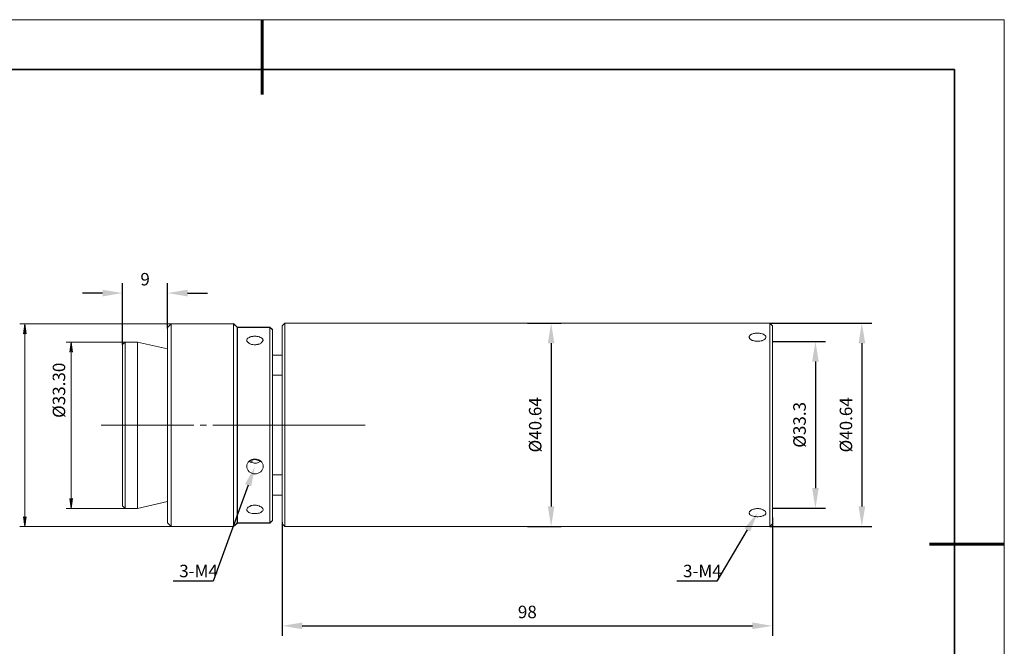
# Model space of a CAD drawing. Units: millimetres. Extents: x 12016 to 12313, y -7569 to -7359.
# Drawn here: x 12115 to 12313, y -7485 to -7359 of the extents above; entities that cross this region are included whole.
import ezdxf
from ezdxf import colors
from ezdxf.entities.mleader import LeaderData, LeaderLine
from ezdxf.math import Vec2, Vec3

# ---------------------------------------------------------------- set-up
doc = ezdxf.new("R2010")
doc.units = ezdxf.units.MM
doc.header["$LTSCALE"] = 10
doc.header["$PDMODE"] = 34
doc.layers.add('6文字层', color=3, linetype='Continuous')
doc.layers.add('粗实线层', color=7, linetype='Continuous', lineweight=35)
doc.layers.add('细实线层', color=7, linetype='Continuous', lineweight=18)
doc.styles.get("Standard").update_dxf_attribs({"font": 'simhei.ttf'})
doc.styles.add('TH-GBD2M', font='calibri.ttf', dxfattribs={"width": 0.8, "height": 2.5})
doc.dimstyles.new('TH-GBD2M', dxfattribs={"dimtxt": 2.5, "dimasz": 4, "dimexe": 2, "dimexo": 0, "dimgap": 1.5, "dimtad": 1, "dimdec": 4, "dimlfac": 0.1, "dimzin": 9, "dimdsep": 46, "dimtxsty": 'TH-GBD2M', "dimcen": 0, "dimclrt": 3, "dimadec": 0, "dimazin": 3, "dimtfac": 1, "dimtdec": 4, "dimtofl": 0, "dimtmove": 0, "dimatfit": 3, "dimfxl": 1, "dimtolj": 1, "dimtzin": 0, "dimarcsym": 0})

# ---------------------------------------------------------------- blocks, each defined once
blk = doc.blocks.new('*X117')
at = {"layer": '粗实线层', "lineweight": 60}
for p, q in [((0, 105), (0, 90)), ((148.5, 0), (133.5, 0))]:
    blk.add_line(p, q, dxfattribs=at)
at = {"layer": '粗实线层'}
for p, q in [((138.5, 95), (-138.5, 95)), ((138.5, -95), (138.5, 95))]:
    blk.add_line(p, q, dxfattribs=at)
at = {"layer": '细实线层'}
for p, q in [((148.5, 105), (-148.5, 105)), ((148.5, -105), (148.5, 105))]:
    blk.add_line(p, q, dxfattribs=at)
blk = doc.blocks.new('*D138')
at = {"layer": '6文字层', "color": 0, "lineweight": -2, "transparency": 16777216}
for p, q in [((12168.03, -7459.93), (12168.03, -7482.67)), ((12266.12, -7459.01), (12266.12, -7482.67)), ((12172.03, -7480.67), (12262.12, -7480.67))]:
    blk.add_line(p, q, dxfattribs=at)
at = {"layer": '6文字层', "color": 0, "transparency": 16777216}
for points in [[(12172.03, -7480), (12172.03, -7481.33), (12168.03, -7480.67)], [(12262.12, -7480), (12262.12, -7481.33), (12266.12, -7480.67)]]:
    blk.add_solid(points, dxfattribs=at)
at = {"layer": 'Defpoints', "color": 0, "transparency": 16777216}
for p in [(12168.03, -7459.93), (12266.12, -7459.01), (12266.12, -7480.67)]:
    blk.add_point(p, dxfattribs=at)
at = {"layer": '6文字层', "color": 3, "transparency": 16777216, "insert": (12217.07, -7477.89), "char_height": 2.5, "attachment_point": 5, "style": 'TH-GBD2M'}
blk.add_mtext('\\A1;98', dxfattribs=at)
blk = doc.blocks.new('*D139')
at = {"layer": '6文字层', "color": 0, "lineweight": -2, "transparency": 16777216}
for p, q in [((12217.07, -7420.1), (12223.83, -7420.1)), ((12221.83, -7424.1), (12221.83, -7456.78)), ((12217.07, -7460.78), (12223.83, -7460.78))]:
    blk.add_line(p, q, dxfattribs=at)
at = {"layer": '6文字层', "color": 0, "transparency": 16777216}
for points in [[(12221.16, -7424.1), (12222.49, -7424.1), (12221.83, -7420.1)], [(12221.16, -7456.78), (12222.49, -7456.78), (12221.83, -7460.78)]]:
    blk.add_solid(points, dxfattribs=at)
at = {"layer": 'Defpoints', "color": 0, "transparency": 16777216}
for p in [(12217.07, -7420.1), (12217.07, -7460.78), (12221.83, -7460.78)]:
    blk.add_point(p, dxfattribs=at)
at = {"layer": '6文字层', "color": 3, "transparency": 16777216, "insert": (12218.64, -7440.44), "char_height": 2.5, "attachment_point": 5, "rotation": 90, "style": 'TH-GBD2M'}
blk.add_mtext('\\A1;%%C40.64  ', dxfattribs=at)
blk = doc.blocks.new('*D140')
at = {"layer": '6文字层', "color": 0, "lineweight": -2, "transparency": 16777216}
for p, q in [((12266.12, -7423.77), (12276.72, -7423.77)), ((12274.72, -7427.77), (12274.72, -7453.11)), ((12266.12, -7457.11), (12276.72, -7457.11))]:
    blk.add_line(p, q, dxfattribs=at)
at = {"layer": '6文字层', "color": 0, "transparency": 16777216}
for points in [[(12274.06, -7427.77), (12275.39, -7427.77), (12274.72, -7423.77)], [(12274.06, -7453.11), (12275.39, -7453.11), (12274.72, -7457.11)]]:
    blk.add_solid(points, dxfattribs=at)
at = {"layer": 'Defpoints', "color": 0, "transparency": 16777216}
for p in [(12266.12, -7423.77), (12266.12, -7457.11), (12274.72, -7457.11)]:
    blk.add_point(p, dxfattribs=at)
at = {"layer": '6文字层', "color": 3, "transparency": 16777216, "insert": (12271.54, -7440.44), "char_height": 2.5, "attachment_point": 5, "rotation": 90, "style": 'TH-GBD2M'}
blk.add_mtext('\\A1;%%C33.3', dxfattribs=at)
blk = doc.blocks.new('*D141')
at = {"layer": '6文字层', "color": 0, "lineweight": -2, "transparency": 16777216}
for p, q in [((12265.62, -7420.1), (12286.01, -7420.1)), ((12284.01, -7424.1), (12284.01, -7456.78)), ((12265.62, -7460.78), (12286.01, -7460.78))]:
    blk.add_line(p, q, dxfattribs=at)
at = {"layer": '6文字层', "color": 0, "transparency": 16777216}
for points in [[(12283.35, -7424.1), (12284.68, -7424.1), (12284.01, -7420.1)], [(12283.35, -7456.78), (12284.68, -7456.78), (12284.01, -7460.78)]]:
    blk.add_solid(points, dxfattribs=at)
at = {"layer": 'Defpoints', "color": 0, "transparency": 16777216}
for p in [(12265.62, -7420.1), (12265.62, -7460.78), (12284.01, -7460.78)]:
    blk.add_point(p, dxfattribs=at)
at = {"layer": '6文字层', "color": 3, "transparency": 16777216, "insert": (12280.83, -7440.44), "char_height": 2.5, "attachment_point": 5, "rotation": 90, "style": 'TH-GBD2M'}
blk.add_mtext('\\A1;%%C40.64', dxfattribs=at)
blk = doc.blocks.new('*D142')
at = {"layer": '6文字层', "color": 0, "lineweight": -2, "transparency": 16777216}
for p, q in [((12136.07, -7424.39), (12136.07, -7412.07)), ((12145.06, -7421.16), (12145.06, -7412.07)), ((12132.07, -7414.07), (12128.07, -7414.07)), ((12149.06, -7414.07), (12153.06, -7414.07))]:
    blk.add_line(p, q, dxfattribs=at)
at = {"layer": '6文字层', "color": 0, "transparency": 16777216}
for points in [[(12132.07, -7413.4), (12132.07, -7414.73), (12136.07, -7414.07)], [(12149.06, -7413.4), (12149.06, -7414.73), (12145.06, -7414.07)]]:
    blk.add_solid(points, dxfattribs=at)
at = {"layer": 'Defpoints', "color": 0, "transparency": 16777216}
for p in [(12145.06, -7414.07), (12145.06, -7421.16), (12136.07, -7424.39)]:
    blk.add_point(p, dxfattribs=at)
at = {"layer": '6文字层', "color": 3, "transparency": 16777216, "insert": (12140.57, -7411.29), "char_height": 2.5, "attachment_point": 5, "style": 'TH-GBD2M'}
blk.add_mtext('\\A1;9', dxfattribs=at)

msp = doc.modelspace()

# ---------------------------------------------------------------- linework, layer by layer
at = {"color": 3, "lineweight": 0}
for points in [[(12145.8041, -7420.19099), (12115.50049, -7420.19099)], [(12116.48827, -7420.19099), (12116.48827, -7460.79571)], [(12136.56133, -7423.85988), (12124.74327, -7423.85988)], [(12125.76633, -7423.85988), (12125.76633, -7457.1621)], [(12150.31243, -7440.48848), (12131.76267, -7440.48848)], [(12136.56133, -7457.1621), (12124.74327, -7457.1621)], [(12145.8041, -7460.79571), (12115.50049, -7460.79571)]]:
    msp.add_lwpolyline(points, dxfattribs=at)
for points in [[(12116.77049, -7422.20182), (12116.73522, -7422.13127), (12116.69994, -7422.06071), (12116.62938, -7421.99016), (12116.55883, -7421.95488), (12116.45299, -7421.95488), (12116.38244, -7421.99016), (12116.31188, -7422.06071), (12116.2766, -7422.13127), (12116.24133, -7422.20182), (12116.48827, -7420.19099)], [(12126.01327, -7425.87071), (12125.97799, -7425.76488), (12125.94272, -7425.69432), (12125.87216, -7425.65905), (12125.8016, -7425.62377), (12125.73105, -7425.62377), (12125.62522, -7425.65905), (12125.58994, -7425.69432), (12125.51938, -7425.76488), (12125.51938, -7425.87071), (12125.76633, -7423.85988)], [(12125.51938, -7455.15127), (12125.51938, -7455.22182), (12125.58994, -7455.29238), (12125.62522, -7455.36293), (12125.73105, -7455.39821), (12125.8016, -7455.39821), (12125.87216, -7455.36293), (12125.94272, -7455.29238), (12125.97799, -7455.22182), (12126.01327, -7455.15127), (12125.76633, -7457.1621)], [(12116.24133, -7458.82016), (12116.2766, -7458.89071), (12116.31188, -7458.96127), (12116.38244, -7458.99655), (12116.45299, -7459.03182), (12116.55883, -7459.03182), (12116.62938, -7458.99655), (12116.69994, -7458.96127), (12116.73522, -7458.89071), (12116.77049, -7458.82016), (12116.48827, -7460.79571)]]:
    msp.add_lwpolyline(points, close=True, dxfattribs=at)
at = {"color": 7, "lineweight": 0}
for points in [[(12145.8041, -7420.19099), (12145.06327, -7420.9671)], [(12158.29244, -7420.19099), (12145.8041, -7420.19099)], [(12145.8041, -7420.19099), (12145.8041, -7420.22627), (12145.8041, -7420.29682), (12145.8041, -7420.47321), (12145.8041, -7420.72016), (12145.8041, -7421.07293), (12145.8041, -7421.46099), (12145.8041, -7421.95488), (12145.8041, -7422.48405), (12145.8041, -7423.11905), (12145.8041, -7423.78932), (12145.8041, -7424.56543), (12145.8041, -7425.37682), (12145.8041, -7426.25877), (12145.8041, -7427.21127), (12145.8041, -7428.19905), (12145.8041, -7429.2221), (12145.8041, -7430.31571), (12145.8041, -7431.4446), (12145.8041, -7432.57349), (12145.8041, -7433.77293), (12145.8041, -7435.00766), (12145.8041, -7436.24238), (12145.8041, -7437.4771), (12145.8041, -7438.7471), (12145.8041, -7440.0171), (12145.8041, -7441.2871), (12145.8041, -7442.5571), (12145.8041, -7443.8271), (12145.8041, -7445.0971), (12145.8041, -7446.33182), (12145.8041, -7447.53127), (12145.8041, -7448.69543), (12145.8041, -7449.8596), (12145.8041, -7450.98849), (12145.8041, -7452.04682), (12145.8041, -7453.06988), (12145.8041, -7454.05766), (12145.8041, -7454.97488), (12145.8041, -7455.82155), (12145.8041, -7456.63293), (12145.8041, -7457.37377), (12145.8041, -7458.04405), (12145.8041, -7458.67905), (12145.8041, -7459.20821), (12145.8041, -7459.66682), (12145.8041, -7460.05488), (12145.8041, -7460.3371), (12145.8041, -7460.58405), (12145.8041, -7460.72516), (12145.8041, -7460.79571)], [(12158.99229, -7420.87884), (12158.28612, -7420.17267)], [(12158.28612, -7440.43973), (12158.28612, -7439.02739), (12158.28612, -7437.54444), (12158.28612, -7436.1321), (12158.28612, -7434.71976), (12158.28612, -7433.37804), (12158.28612, -7432.03632), (12158.28612, -7430.69459), (12158.28612, -7429.49411), (12158.28612, -7428.29362), (12158.28612, -7427.16375), (12158.28612, -7426.1045), (12158.28612, -7425.11586), (12158.28612, -7424.19784), (12158.28612, -7423.35044), (12158.28612, -7422.64427), (12158.28612, -7422.00871), (12158.28612, -7421.44378), (12158.28612, -7420.94946), (12158.28612, -7420.59638), (12158.28612, -7420.38453), (12158.28612, -7420.17267)], [(12159.03327, -7420.93182), (12158.29244, -7420.19099)], [(12158.29244, -7460.72516), (12158.29244, -7460.58405), (12158.29244, -7460.3371), (12158.29244, -7460.05488), (12158.29244, -7459.66682), (12158.29244, -7459.20821), (12158.29244, -7458.67905), (12158.29244, -7458.04405), (12158.29244, -7457.37377), (12158.29244, -7456.63293), (12158.29244, -7455.82155), (12158.29244, -7454.97488), (12158.29244, -7454.05766), (12158.29244, -7453.06988), (12158.29244, -7452.04682), (12158.29244, -7450.98849), (12158.29244, -7449.8596), (12158.29244, -7448.69543), (12158.29244, -7447.53127), (12158.29244, -7446.33182), (12158.29244, -7445.0971), (12158.29244, -7443.8271), (12158.29244, -7442.5571), (12158.29244, -7441.2871), (12158.29244, -7440.0171), (12158.29244, -7438.7471), (12158.29244, -7437.4771), (12158.29244, -7436.24238), (12158.29244, -7435.00766), (12158.29244, -7433.77293), (12158.29244, -7432.57349), (12158.29244, -7431.4446), (12158.29244, -7430.31571), (12158.29244, -7429.2221), (12158.29244, -7428.19905), (12158.29244, -7427.21127), (12158.29244, -7426.25877), (12158.29244, -7425.37682), (12158.29244, -7424.56543), (12158.29244, -7423.78932), (12158.29244, -7423.11905), (12158.29244, -7422.48405), (12158.29244, -7421.95488), (12158.29244, -7421.46099), (12158.29244, -7421.07293), (12158.29244, -7420.72016), (12158.29244, -7420.47321), (12158.29244, -7420.29682), (12158.29244, -7420.22627), (12158.29244, -7420.19099)], [(12168.52557, -7420.10206), (12168.03125, -7420.59638)], [(12168.03125, -7420.59638), (12168.03125, -7420.73761), (12168.03125, -7420.87884), (12168.03125, -7421.16131), (12168.03125, -7421.58501), (12168.03125, -7422.00871), (12168.03125, -7422.64427), (12168.03125, -7423.27982), (12168.03125, -7424.0566), (12168.03125, -7424.90401), (12168.03125, -7425.82203), (12168.03125, -7426.81066), (12168.03125, -7427.86992), (12168.03125, -7429.0704), (12168.03125, -7430.27089), (12168.03125, -7431.47138), (12168.03125, -7432.8131), (12168.03125, -7434.15482), (12168.03125, -7435.49654), (12168.03125, -7436.90888), (12168.03125, -7438.32122), (12168.03125, -7439.73356), (12168.03125, -7441.1459), (12168.03125, -7442.62885), (12168.03125, -7444.04119), (12168.03125, -7445.45353), (12168.03125, -7446.79525), (12168.03125, -7448.13697), (12168.03125, -7449.40807), (12168.03125, -7450.67918), (12168.03125, -7451.87967), (12168.03125, -7453.00954), (12168.03125, -7454.13941), (12168.03125, -7455.12804), (12168.03125, -7456.04606), (12168.03125, -7456.89347), (12168.03125, -7457.67025), (12168.03125, -7458.30581), (12168.03125, -7458.87074), (12168.03125, -7459.36506), (12168.03125, -7459.78876), (12168.03125, -7460.07123), (12168.03125, -7460.21246), (12168.03125, -7460.28308)], [(12265.62382, -7420.10206), (12168.52557, -7420.10206)], [(12168.52557, -7420.10206), (12168.52557, -7420.17267), (12168.52557, -7420.31391), (12168.52557, -7420.59638), (12168.52557, -7420.94946), (12168.52557, -7421.37316), (12168.52557, -7421.9381), (12168.52557, -7422.64427), (12168.52557, -7423.35044), (12168.52557, -7424.19784), (12168.52557, -7425.11586), (12168.52557, -7426.1045), (12168.52557, -7427.16375), (12168.52557, -7428.29362), (12168.52557, -7429.49411), (12168.52557, -7430.69459), (12168.52557, -7432.03632), (12168.52557, -7433.37804), (12168.52557, -7434.71976), (12168.52557, -7436.1321), (12168.52557, -7437.54444), (12168.52557, -7439.02739), (12168.52557, -7440.43973)], [(12266.11814, -7420.59638), (12265.62382, -7420.10206)], [(12265.62382, -7440.43973), (12265.62382, -7439.02739), (12265.62382, -7437.54444), (12265.62382, -7436.1321), (12265.62382, -7434.71976), (12265.62382, -7433.37804), (12265.62382, -7432.03632), (12265.62382, -7430.69459), (12265.62382, -7429.49411), (12265.62382, -7428.29362), (12265.62382, -7427.16375), (12265.62382, -7426.1045), (12265.62382, -7425.11586), (12265.62382, -7424.19784), (12265.62382, -7423.35044), (12265.62382, -7422.64427), (12265.62382, -7421.9381), (12265.62382, -7421.37316), (12265.62382, -7420.94946), (12265.62382, -7420.59638), (12265.62382, -7420.31391), (12265.62382, -7420.17267), (12265.62382, -7420.10206)], [(12266.11814, -7460.28308), (12266.11814, -7460.07123), (12266.11814, -7459.85938), (12266.11814, -7459.50629), (12266.11814, -7459.01197), (12266.11814, -7458.44704), (12266.11814, -7457.81149), (12266.11814, -7457.10532), (12266.11814, -7456.25792), (12266.11814, -7455.3399), (12266.11814, -7454.35126), (12266.11814, -7453.29201), (12266.11814, -7452.16214), (12266.11814, -7450.96165), (12266.11814, -7449.76116), (12266.11814, -7448.49006), (12266.11814, -7447.14833), (12266.11814, -7445.736), (12266.11814, -7444.39427), (12266.11814, -7442.98194), (12266.11814, -7441.5696), (12266.11814, -7440.08664), (12266.11814, -7438.6743), (12266.11814, -7437.26197), (12266.11814, -7435.84963), (12266.11814, -7434.43729), (12266.11814, -7433.09557), (12266.11814, -7431.82447), (12266.11814, -7430.55336), (12266.11814, -7429.35287), (12266.11814, -7428.15239), (12266.11814, -7427.09313), (12266.11814, -7426.03388), (12266.11814, -7425.11586), (12266.11814, -7424.26845), (12266.11814, -7423.49167), (12266.11814, -7422.7855), (12266.11814, -7422.14995), (12266.11814, -7421.65563), (12266.11814, -7421.23193), (12266.11814, -7420.94946), (12266.11814, -7420.73761), (12266.11814, -7420.66699), (12266.11814, -7420.59638)], [(12145.06327, -7460.05488), (12145.06327, -7459.98432), (12145.06327, -7459.84321), (12145.06327, -7459.59627), (12145.06327, -7459.31405), (12145.06327, -7458.92599), (12145.06327, -7458.46738), (12145.06327, -7457.93821), (12145.06327, -7457.33849), (12145.06327, -7456.63293), (12145.06327, -7455.8921), (12145.06327, -7455.11599), (12145.06327, -7454.23405), (12145.06327, -7453.31682), (12145.06327, -7452.36432), (12145.06327, -7451.34127), (12145.06327, -7450.24766), (12145.06327, -7449.15405), (12145.06327, -7448.02516), (12145.06327, -7446.86099), (12145.06327, -7445.66155), (12145.06327, -7444.42682), (12145.06327, -7443.1921), (12145.06327, -7441.95738), (12145.06327, -7440.68738), (12145.06327, -7439.45266), (12145.06327, -7438.18266), (12145.06327, -7436.94793), (12145.06327, -7435.71321), (12145.06327, -7434.51377), (12145.06327, -7433.3496), (12145.06327, -7432.18543), (12145.06327, -7431.09182), (12145.06327, -7429.99821), (12145.06327, -7428.97516), (12145.06327, -7427.98738), (12145.06327, -7427.03488), (12145.06327, -7426.15293), (12145.06327, -7425.34155), (12145.06327, -7424.56543), (12145.06327, -7423.89516), (12145.06327, -7423.26016), (12145.06327, -7422.69571), (12145.06327, -7422.2371), (12145.06327, -7421.81377), (12145.06327, -7421.49627), (12145.06327, -7421.24932), (12145.06327, -7421.07293), (12145.06327, -7420.9671)], [(12165.55966, -7420.87884), (12158.99229, -7420.87884)], [(12158.99229, -7440.43973), (12158.99229, -7439.02739), (12158.99229, -7437.61505), (12158.99229, -7436.20271), (12158.99229, -7434.79037), (12158.99229, -7433.44865), (12158.99229, -7432.17755), (12158.99229, -7430.90644), (12158.99229, -7429.63534), (12158.99229, -7428.50547), (12158.99229, -7427.3756), (12158.99229, -7426.38696), (12158.99229, -7425.39833), (12158.99229, -7424.55092), (12158.99229, -7423.77414), (12158.99229, -7423.06797), (12158.99229, -7422.43242), (12158.99229, -7421.9381), (12158.99229, -7421.5144), (12158.99229, -7421.23193), (12158.99229, -7421.02008), (12158.99229, -7420.87884)], [(12162.52577, -7420.93182), (12159.03327, -7420.93182)], [(12159.03327, -7420.93182), (12159.03327, -7420.9671), (12159.03327, -7421.03766), (12159.03327, -7421.21405), (12159.03327, -7421.46099), (12159.03327, -7421.81377), (12159.03327, -7422.20182), (12159.03327, -7422.69571), (12159.03327, -7423.26016), (12159.03327, -7423.85988), (12159.03327, -7424.56543), (12159.03327, -7425.34155), (12159.03327, -7426.15293), (12159.03327, -7427.03488), (12159.03327, -7427.9521), (12159.03327, -7428.93988), (12159.03327, -7429.99821), (12159.03327, -7431.05655), (12159.03327, -7432.18543), (12159.03327, -7433.3496), (12159.03327, -7434.51377), (12159.03327, -7435.71321), (12159.03327, -7436.94793), (12159.03327, -7438.18266), (12159.03327, -7439.45266), (12159.03327, -7440.68738), (12159.03327, -7441.95738), (12159.03327, -7443.1921), (12159.03327, -7444.42682), (12159.03327, -7445.66155), (12159.03327, -7446.86099), (12159.03327, -7448.02516), (12159.03327, -7449.15405), (12159.03327, -7450.28293), (12159.03327, -7451.34127), (12159.03327, -7452.36432), (12159.03327, -7453.3521), (12159.03327, -7454.26932), (12159.03327, -7455.11599), (12159.03327, -7455.92738), (12159.03327, -7456.66821), (12159.03327, -7457.33849), (12159.03327, -7457.93821), (12159.03327, -7458.46738), (12159.03327, -7458.92599), (12159.03327, -7459.31405), (12159.03327, -7459.63155), (12159.03327, -7459.84321), (12159.03327, -7460.0196)], [(12165.55966, -7420.93182), (12162.52577, -7420.93182)], [(12166.05398, -7421.37316), (12165.55966, -7420.87884)], [(12165.55966, -7440.43973), (12165.55966, -7439.02739), (12165.55966, -7437.61505), (12165.55966, -7436.20271), (12165.55966, -7434.79037), (12165.55966, -7433.44865), (12165.55966, -7432.17755), (12165.55966, -7430.90644), (12165.55966, -7429.63534), (12165.55966, -7428.50547), (12165.55966, -7427.3756), (12165.55966, -7426.38696), (12165.55966, -7425.39833), (12165.55966, -7424.55092), (12165.55966, -7423.77414), (12165.55966, -7423.06797), (12165.55966, -7422.43242), (12165.55966, -7421.9381), (12165.55966, -7421.5144), (12165.55966, -7421.23193), (12165.55966, -7421.02008), (12165.55966, -7420.87884)], [(12166.05355, -7421.42571), (12165.55966, -7420.93182)], [(12165.55966, -7460.0196), (12165.55966, -7459.84321), (12165.55966, -7459.63155), (12165.55966, -7459.31405), (12165.55966, -7458.92599), (12165.55966, -7458.46738), (12165.55966, -7457.93821), (12165.55966, -7457.33849), (12165.55966, -7456.66821), (12165.55966, -7455.92738), (12165.55966, -7455.11599), (12165.55966, -7454.26932), (12165.55966, -7453.3521), (12165.55966, -7452.36432), (12165.55966, -7451.34127), (12165.55966, -7450.28293), (12165.55966, -7449.15405), (12165.55966, -7448.02516), (12165.55966, -7446.86099), (12165.55966, -7445.66155), (12165.55966, -7444.42682), (12165.55966, -7443.1921), (12165.55966, -7441.95738), (12165.55966, -7440.68738), (12165.55966, -7439.45266), (12165.55966, -7438.18266), (12165.55966, -7436.94793), (12165.55966, -7435.71321), (12165.55966, -7434.51377), (12165.55966, -7433.3496), (12165.55966, -7432.18543), (12165.55966, -7431.05655), (12165.55966, -7429.99821), (12165.55966, -7428.93988), (12165.55966, -7427.9521), (12165.55966, -7427.03488), (12165.55966, -7426.15293), (12165.55966, -7425.34155), (12165.55966, -7424.56543), (12165.55966, -7423.85988), (12165.55966, -7423.26016), (12165.55966, -7422.69571), (12165.55966, -7422.20182), (12165.55966, -7421.81377), (12165.55966, -7421.46099), (12165.55966, -7421.21405), (12165.55966, -7421.03766), (12165.55966, -7420.9671), (12165.55966, -7420.93182)], [(12166.05355, -7421.42571), (12166.05355, -7421.49627), (12166.05355, -7421.63738), (12166.05355, -7421.84905), (12166.05355, -7422.13127), (12166.05355, -7422.48405), (12166.05355, -7422.94266), (12166.05355, -7423.43655), (12166.05355, -7424.03627), (12166.05355, -7424.70655), (12166.05355, -7425.4121), (12166.05355, -7426.22349), (12166.05355, -7427.07016), (12166.05355, -7427.9521), (12166.05355, -7428.9046), (12166.05355, -7429.92766), (12166.05355, -7430.98599), (12166.05355, -7432.04432), (12166.05355, -7433.17321), (12166.05355, -7434.33738), (12166.05355, -7435.50155), (12166.05355, -7436.73627), (12166.05355, -7437.93571), (12166.05355, -7439.17043), (12166.05355, -7440.40516), (12166.05355, -7441.63988), (12166.05355, -7442.8746), (12166.05355, -7444.07405), (12166.05355, -7445.27349), (12166.05355, -7446.47293), (12166.05355, -7447.6371), (12166.05355, -7448.76599), (12166.05355, -7449.8596), (12166.05355, -7450.91793), (12166.05355, -7451.94099), (12166.05355, -7452.89349), (12166.05355, -7453.81071), (12166.05355, -7454.65738), (12166.05355, -7455.46877), (12166.05355, -7456.2096), (12166.05355, -7456.87988), (12166.05355, -7457.4796), (12166.05355, -7458.00877), (12166.05355, -7458.4321), (12166.05355, -7458.82016), (12166.05355, -7459.13766), (12166.05355, -7459.34932), (12166.05355, -7459.49043)], [(12166.05398, -7440.43973), (12166.05398, -7439.02739), (12166.05398, -7437.68567), (12166.05398, -7436.27333), (12166.05398, -7434.93161), (12166.05398, -7433.58989), (12166.05398, -7432.24817), (12166.05398, -7431.04768), (12166.05398, -7429.84719), (12166.05398, -7428.6467), (12166.05398, -7427.58745), (12166.05398, -7426.59881), (12166.05398, -7425.68079), (12166.05398, -7424.83339), (12166.05398, -7424.0566), (12166.05398, -7423.35044), (12166.05398, -7422.7855), (12166.05398, -7422.29118), (12166.05398, -7421.9381), (12166.05398, -7421.65563), (12166.05398, -7421.44378), (12166.05398, -7421.37316)], [(12136.56133, -7423.85988), (12136.06744, -7424.35377)], [(12136.06744, -7456.66821), (12136.06744, -7456.63293), (12136.06744, -7456.5271), (12136.06744, -7456.35071), (12136.06744, -7456.10377), (12136.06744, -7455.75099), (12136.06744, -7455.36293), (12136.06744, -7454.86905), (12136.06744, -7454.3046), (12136.06744, -7453.70488), (12136.06744, -7452.99932), (12136.06744, -7452.25849), (12136.06744, -7451.4471), (12136.06744, -7450.56516), (12136.06744, -7449.64793), (12136.06744, -7448.69543), (12136.06744, -7447.67238), (12136.06744, -7446.64932), (12136.06744, -7445.59099), (12136.06744, -7444.49738), (12136.06744, -7443.36849), (12136.06744, -7442.2396), (12136.06744, -7441.11071), (12136.06744, -7439.98182), (12136.06744, -7438.81766), (12136.06744, -7437.68877), (12136.06744, -7436.59516), (12136.06744, -7435.50155), (12136.06744, -7434.40793), (12136.06744, -7433.38488), (12136.06744, -7432.36182), (12136.06744, -7431.40932), (12136.06744, -7430.4921), (12136.06744, -7429.61016), (12136.06744, -7428.79877), (12136.06744, -7428.05793), (12136.06744, -7427.35238), (12136.06744, -7426.71738), (12136.06744, -7426.15293), (12136.06744, -7425.69432), (12136.06744, -7425.27099), (12136.06744, -7424.91821), (12136.06744, -7424.67127), (12136.06744, -7424.49488), (12136.06744, -7424.38905), (12136.06744, -7424.35377)], [(12139.06605, -7423.85988), (12136.56133, -7423.85988)], [(12136.56133, -7423.85988), (12136.56133, -7423.89516), (12136.56133, -7423.96571), (12136.56133, -7424.1421), (12136.56133, -7424.42432), (12136.56133, -7424.74182), (12136.56133, -7425.16516), (12136.56133, -7425.62377), (12136.56133, -7426.18821), (12136.56133, -7426.78793), (12136.56133, -7427.49349), (12136.56133, -7428.23432), (12136.56133, -7429.04571), (12136.56133, -7429.89238), (12136.56133, -7430.8096), (12136.56133, -7431.7621), (12136.56133, -7432.74988), (12136.56133, -7433.80821), (12136.56133, -7434.86655), (12136.56133, -7435.96016), (12136.56133, -7437.08905), (12136.56133, -7438.21793), (12136.56133, -7439.34682), (12136.56133, -7440.51099), (12136.56133, -7441.63988), (12136.56133, -7442.80405), (12136.56133, -7443.93293), (12136.56133, -7445.02655), (12136.56133, -7446.15543), (12136.56133, -7447.21377), (12136.56133, -7448.23682), (12136.56133, -7449.2246), (12136.56133, -7450.21238), (12136.56133, -7451.09432), (12136.56133, -7451.97627), (12136.56133, -7452.78766), (12136.56133, -7453.52849), (12136.56133, -7454.19877), (12136.56133, -7454.83377), (12136.56133, -7455.36293), (12136.56133, -7455.85682), (12136.56133, -7456.28016), (12136.56133, -7456.59766), (12136.56133, -7456.8446), (12136.56133, -7457.02099), (12136.56133, -7457.12682), (12136.56133, -7457.1621)], [(12145.06327, -7425.23571), (12139.06605, -7423.85988)], [(12139.06605, -7457.09155), (12139.06605, -7456.95043), (12139.06605, -7456.73877), (12139.06605, -7456.45655), (12139.06605, -7456.06849), (12139.06605, -7455.64516), (12139.06605, -7455.11599), (12139.06605, -7454.51627), (12139.06605, -7453.88127), (12139.06605, -7453.14043), (12139.06605, -7452.36432), (12139.06605, -7451.55293), (12139.06605, -7450.67099), (12139.06605, -7449.71849), (12139.06605, -7448.73071), (12139.06605, -7447.74293), (12139.06605, -7446.6846), (12139.06605, -7445.59099), (12139.06605, -7444.49738), (12139.06605, -7443.36849), (12139.06605, -7442.2396), (12139.06605, -7441.07543), (12139.06605, -7439.91127), (12139.06605, -7438.78238), (12139.06605, -7437.65349), (12139.06605, -7436.5246), (12139.06605, -7435.39571), (12139.06605, -7434.33738), (12139.06605, -7433.27905), (12139.06605, -7432.25599), (12139.06605, -7431.26821), (12139.06605, -7430.35099), (12139.06605, -7429.46905), (12139.06605, -7428.62238), (12139.06605, -7427.84627), (12139.06605, -7427.14071), (12139.06605, -7426.47043), (12139.06605, -7425.90599), (12139.06605, -7425.37682), (12139.06605, -7424.95349), (12139.06605, -7424.56543), (12139.06605, -7424.28321), (12139.06605, -7424.07155), (12139.06605, -7423.93043), (12139.06605, -7423.85988)], [(12168.06438, -7426.50571), (12166.05355, -7426.50571)], [(12168.03125, -7430.48274), (12166.05398, -7430.48274)], [(12158.28612, -7460.7774), (12158.28612, -7460.70678), (12158.28612, -7460.56555), (12158.28612, -7460.28308), (12158.28612, -7459.92999), (12158.28612, -7459.50629), (12158.28612, -7458.94136), (12158.28612, -7458.30581), (12158.28612, -7457.52902), (12158.28612, -7456.75223), (12158.28612, -7455.83421), (12158.28612, -7454.84558), (12158.28612, -7453.78632), (12158.28612, -7452.65645), (12158.28612, -7451.45597), (12158.28612, -7450.18486), (12158.28612, -7448.91376), (12158.28612, -7447.57204), (12158.28612, -7446.1597), (12158.28612, -7444.74736), (12158.28612, -7443.33502), (12158.28612, -7441.92268), (12158.28612, -7440.43973)], [(12158.99229, -7460.07123), (12158.99229, -7459.92999), (12158.99229, -7459.71814), (12158.99229, -7459.43568), (12158.99229, -7459.01197), (12158.99229, -7458.51766), (12158.99229, -7457.88211), (12158.99229, -7457.17594), (12158.99229, -7456.39915), (12158.99229, -7455.55175), (12158.99229, -7454.56311), (12158.99229, -7453.50386), (12158.99229, -7452.4446), (12158.99229, -7451.24411), (12158.99229, -7450.04363), (12158.99229, -7448.77252), (12158.99229, -7447.4308), (12158.99229, -7446.08908), (12158.99229, -7444.74736), (12158.99229, -7443.33502), (12158.99229, -7441.92268), (12158.99229, -7440.43973)], [(12165.55966, -7460.07123), (12165.55966, -7459.92999), (12165.55966, -7459.71814), (12165.55966, -7459.43568), (12165.55966, -7459.01197), (12165.55966, -7458.51766), (12165.55966, -7457.88211), (12165.55966, -7457.17594), (12165.55966, -7456.39915), (12165.55966, -7455.55175), (12165.55966, -7454.56311), (12165.55966, -7453.50386), (12165.55966, -7452.4446), (12165.55966, -7451.24411), (12165.55966, -7450.04363), (12165.55966, -7448.77252), (12165.55966, -7447.4308), (12165.55966, -7446.08908), (12165.55966, -7444.74736), (12165.55966, -7443.33502), (12165.55966, -7441.92268), (12165.55966, -7440.43973)], [(12166.05398, -7459.57691), (12166.05398, -7459.43568), (12166.05398, -7459.29444), (12166.05398, -7459.01197), (12166.05398, -7458.58827), (12166.05398, -7458.16457), (12166.05398, -7457.52902), (12166.05398, -7456.89347), (12166.05398, -7456.11668), (12166.05398, -7455.26928), (12166.05398, -7454.35126), (12166.05398, -7453.29201), (12166.05398, -7452.23275), (12166.05398, -7451.10288), (12166.05398, -7449.90239), (12166.05398, -7448.63129), (12166.05398, -7447.36019), (12166.05398, -7446.01846), (12166.05398, -7444.67674), (12166.05398, -7443.2644), (12166.05398, -7441.85207), (12166.05398, -7440.43973)], [(12168.52557, -7440.43973), (12168.52557, -7441.92268), (12168.52557, -7443.33502), (12168.52557, -7444.81798), (12168.52557, -7446.1597), (12168.52557, -7447.57204), (12168.52557, -7448.91376), (12168.52557, -7450.18486), (12168.52557, -7451.45597), (12168.52557, -7452.65645), (12168.52557, -7453.78632), (12168.52557, -7454.84558), (12168.52557, -7455.83421), (12168.52557, -7456.75223), (12168.52557, -7457.59964), (12168.52557, -7458.30581), (12168.52557, -7458.94136), (12168.52557, -7459.50629), (12168.52557, -7460.00061), (12168.52557, -7460.3537), (12168.52557, -7460.56555), (12168.52557, -7460.7774)], [(12265.62382, -7460.7774), (12265.62382, -7460.56555), (12265.62382, -7460.3537), (12265.62382, -7460.00061), (12265.62382, -7459.50629), (12265.62382, -7458.94136), (12265.62382, -7458.30581), (12265.62382, -7457.59964), (12265.62382, -7456.75223), (12265.62382, -7455.83421), (12265.62382, -7454.84558), (12265.62382, -7453.78632), (12265.62382, -7452.65645), (12265.62382, -7451.45597), (12265.62382, -7450.18486), (12265.62382, -7448.91376), (12265.62382, -7447.57204), (12265.62382, -7446.1597), (12265.62382, -7444.81798), (12265.62382, -7443.33502), (12265.62382, -7441.92268), (12265.62382, -7440.43973)], [(12166.05398, -7450.46733), (12168.03125, -7450.46733)], [(12139.06605, -7457.1621), (12145.06327, -7455.78627)], [(12166.05355, -7454.51627), (12168.06438, -7454.51627)], [(12136.06744, -7456.66821), (12136.56133, -7457.1621)], [(12136.56133, -7457.1621), (12139.06605, -7457.1621)], [(12139.06605, -7457.1621), (12139.06605, -7457.09155)], [(12145.06327, -7460.05488), (12145.8041, -7460.79571)], [(12158.28612, -7460.7774), (12158.99229, -7460.07123)], [(12158.29244, -7460.79571), (12159.03327, -7460.09016)], [(12158.99229, -7460.07123), (12165.55966, -7460.07123)], [(12159.03327, -7460.0196), (12159.03327, -7460.05488), (12159.03327, -7460.09016)], [(12159.03327, -7460.09016), (12165.55966, -7460.09016)], [(12165.55966, -7460.09016), (12166.05355, -7459.56099)], [(12165.55966, -7460.07123), (12166.05398, -7459.57691)], [(12165.55966, -7460.09016), (12165.55966, -7460.05488), (12165.55966, -7460.0196)], [(12166.05355, -7459.49043), (12166.05355, -7459.56099)], [(12145.8041, -7460.79571), (12158.29244, -7460.79571)], [(12158.29244, -7460.79571), (12158.29244, -7460.72516)], [(12168.03125, -7460.28308), (12168.52557, -7460.7774)], [(12168.52557, -7460.7774), (12265.62382, -7460.7774)], [(12265.62382, -7460.7774), (12266.11814, -7460.28308)]]:
    msp.add_lwpolyline(points, dxfattribs=at)
for points in [[(12162.52313, -7422.71488), (12162.66437, -7422.71488), (12162.8056, -7422.71488), (12162.94683, -7422.7855), (12163.08807, -7422.7855), (12163.2293, -7422.7855), (12163.44115, -7422.85612), (12163.58239, -7422.92674), (12163.653, -7422.92674), (12163.86485, -7422.99735), (12163.93547, -7423.06797), (12164.00609, -7423.13859), (12164.07671, -7423.2092), (12164.14732, -7423.27982), (12164.14732, -7423.35044), (12164.14732, -7423.42105), (12164.21794, -7423.49167), (12164.21794, -7423.56229), (12164.14732, -7423.6329), (12164.07671, -7423.77414), (12164.00609, -7423.84475), (12163.93547, -7423.91537), (12163.79424, -7424.0566), (12163.72362, -7424.12722), (12163.58239, -7424.19784), (12163.51177, -7424.19784), (12163.37054, -7424.26845), (12163.2293, -7424.26845), (12163.15869, -7424.33907), (12162.87622, -7424.33907), (12162.73498, -7424.40969), (12162.52313, -7424.40969), (12162.3819, -7424.40969), (12162.09943, -7424.33907), (12162.02881, -7424.33907), (12161.88758, -7424.33907), (12161.60511, -7424.19784), (12161.5345, -7424.19784), (12161.39326, -7424.12722), (12161.25203, -7423.98599), (12161.11079, -7423.98599), (12161.11079, -7423.91537), (12161.04018, -7423.84475), (12160.96956, -7423.77414), (12160.89894, -7423.70352), (12160.89894, -7423.6329), (12160.89894, -7423.49167), (12160.89894, -7423.42105), (12160.89894, -7423.35044), (12160.96956, -7423.2092), (12161.04018, -7423.13859), (12161.11079, -7423.06797), (12161.25203, -7422.99735), (12161.39326, -7422.92674), (12161.46388, -7422.92674), (12161.60511, -7422.85612), (12161.67573, -7422.85612), (12161.81696, -7422.7855), (12161.9582, -7422.7855), (12162.09943, -7422.7855), (12162.24066, -7422.71488), (12162.3819, -7422.71488)], [(12263.15223, -7423.70352), (12262.86976, -7423.70352), (12262.72853, -7423.70352), (12262.58729, -7423.70352), (12262.44606, -7423.6329), (12262.23421, -7423.56229), (12262.09297, -7423.56229), (12262.02236, -7423.49167), (12261.88112, -7423.42105), (12261.81051, -7423.35044), (12261.73989, -7423.27982), (12261.59866, -7423.2092), (12261.52804, -7423.13859), (12261.52804, -7423.06797), (12261.52804, -7422.99735), (12261.45742, -7422.92674), (12261.45742, -7422.85612), (12261.45742, -7422.7855), (12261.52804, -7422.71488), (12261.59866, -7422.57365), (12261.66927, -7422.50303), (12261.73989, -7422.43242), (12261.88112, -7422.3618), (12261.95174, -7422.29118), (12262.16359, -7422.22057), (12262.30483, -7422.14995), (12262.44606, -7422.14995), (12262.51668, -7422.14995), (12262.65791, -7422.07933), (12262.79914, -7422.07933), (12262.94038, -7422.07933), (12263.15223, -7422.07933), (12263.29346, -7422.07933), (12263.4347, -7422.07933), (12263.50531, -7422.07933), (12263.64655, -7422.14995), (12263.78778, -7422.14995), (12264.07025, -7422.22057), (12264.14086, -7422.22057), (12264.2821, -7422.29118), (12264.35271, -7422.29118), (12264.42333, -7422.3618), (12264.49395, -7422.43242), (12264.63518, -7422.57365), (12264.7058, -7422.57365), (12264.7058, -7422.64427), (12264.77642, -7422.71488), (12264.77642, -7422.7855), (12264.77642, -7422.85612), (12264.77642, -7422.92674), (12264.77642, -7422.99735), (12264.7058, -7423.13859), (12264.63518, -7423.2092), (12264.56456, -7423.27982), (12264.42333, -7423.42105), (12264.2821, -7423.49167), (12264.07025, -7423.56229), (12263.99963, -7423.6329), (12263.8584, -7423.6329), (12263.57593, -7423.70352), (12263.4347, -7423.70352), (12263.29346, -7423.70352)], [(12162.52313, -7456.54038), (12162.73498, -7456.54038), (12162.87622, -7456.54038), (12163.01745, -7456.611), (12163.08807, -7456.611), (12163.37054, -7456.68162), (12163.51177, -7456.75223), (12163.58239, -7456.75223), (12163.79424, -7456.82285), (12163.93547, -7456.96408), (12164.00609, -7457.0347), (12164.07671, -7457.10532), (12164.14732, -7457.17594), (12164.14732, -7457.24655), (12164.21794, -7457.38779), (12164.21794, -7457.4584), (12164.21794, -7457.52902), (12164.14732, -7457.67025), (12164.00609, -7457.74087), (12163.86485, -7457.88211), (12163.72362, -7457.95272), (12163.58239, -7458.02334), (12163.44115, -7458.09396), (12163.29992, -7458.09396), (12163.2293, -7458.09396), (12163.01745, -7458.16457), (12162.8056, -7458.16457), (12162.73498, -7458.16457), (12162.66437, -7458.16457), (12162.52313, -7458.16457), (12162.24066, -7458.16457), (12162.02881, -7458.16457), (12161.74635, -7458.09396), (12161.5345, -7458.02334), (12161.32264, -7457.95272), (12161.18141, -7457.88211), (12161.11079, -7457.88211), (12161.04018, -7457.74087), (12160.96956, -7457.67025), (12160.89894, -7457.59964), (12160.89894, -7457.4584), (12160.89894, -7457.38779), (12160.89894, -7457.31717), (12160.96956, -7457.17594), (12161.04018, -7457.0347), (12161.18141, -7456.89347), (12161.32264, -7456.82285), (12161.39326, -7456.82285), (12161.5345, -7456.75223), (12161.67573, -7456.68162), (12161.74635, -7456.68162), (12161.81696, -7456.611), (12162.02881, -7456.611), (12162.17005, -7456.54038), (12162.31128, -7456.54038), (12162.3819, -7456.54038), (12162.45252, -7456.54038)], [(12263.15223, -7457.17594), (12263.36408, -7457.17594), (12263.50531, -7457.24655), (12263.64655, -7457.24655), (12263.78778, -7457.24655), (12263.92901, -7457.31717), (12264.14086, -7457.38779), (12264.2821, -7457.4584), (12264.35271, -7457.52902), (12264.49395, -7457.59964), (12264.63518, -7457.74087), (12264.7058, -7457.81149), (12264.7058, -7457.88211), (12264.77642, -7457.95272), (12264.77642, -7458.02334), (12264.77642, -7458.16457), (12264.77642, -7458.23519), (12264.7058, -7458.30581), (12264.7058, -7458.37642), (12264.63518, -7458.44704), (12264.56456, -7458.44704), (12264.49395, -7458.51766), (12264.2821, -7458.65889), (12264.14086, -7458.65889), (12263.99963, -7458.72951), (12263.8584, -7458.80012), (12263.71716, -7458.80012), (12263.57593, -7458.80012), (12263.29346, -7458.87074), (12263.22284, -7458.87074), (12263.15223, -7458.87074), (12263.01099, -7458.87074), (12262.86976, -7458.80012), (12262.58729, -7458.80012), (12262.44606, -7458.80012), (12262.30483, -7458.72951), (12262.09297, -7458.65889), (12262.02236, -7458.65889), (12261.88112, -7458.58827), (12261.73989, -7458.51766), (12261.59866, -7458.44704), (12261.59866, -7458.37642), (12261.52804, -7458.30581), (12261.52804, -7458.23519), (12261.52804, -7458.16457), (12261.45742, -7458.09396), (12261.45742, -7457.95272), (12261.52804, -7457.88211), (12261.52804, -7457.81149), (12261.59866, -7457.74087), (12261.66927, -7457.74087), (12261.73989, -7457.67025), (12261.81051, -7457.59964), (12261.95174, -7457.4584), (12262.09297, -7457.38779), (12262.23421, -7457.31717), (12262.44606, -7457.31717), (12262.58729, -7457.24655), (12262.72853, -7457.24655), (12262.94038, -7457.17594), (12263.01099, -7457.17594)]]:
    msp.add_lwpolyline(points, close=True, dxfattribs=at)
at = {"color": 102, "lineweight": 0, "true_color": 0x00cc33}
for points in [[(12152.85243, -7440.48848), (12151.58243, -7440.48848)], [(12184.60243, -7440.48848), (12154.12243, -7440.48848)]]:
    msp.add_lwpolyline(points, dxfattribs=at)
at = {"color": 142, "lineweight": 0, "true_color": 0x0080c0}
for points in [[(12161.39688, -7447.70766), (12161.46744, -7447.74293), (12161.6791, -7447.88405), (12161.92605, -7447.98988), (12162.17299, -7448.06043), (12162.38466, -7448.09571), (12162.56105, -7448.09571)], [(12161.96133, -7448.02516), (12161.96133, -7447.74293), (12161.96133, -7447.39016)], [(12161.96133, -7447.53127), (12162.17299, -7447.46071), (12162.56105, -7447.39016)], [(12162.56105, -7447.39016), (12163.09022, -7447.49599), (12163.5841, -7447.70766), (12163.61938, -7447.74293)], [(12162.56105, -7448.09571), (12162.84327, -7448.09571), (12163.09022, -7448.02516), (12163.33716, -7447.91932), (12163.5841, -7447.77821), (12163.68994, -7447.70766)]]:
    msp.add_lwpolyline(points, dxfattribs=at)
at = {"color": 7, "lineweight": 0}
msp.add_ellipse((12162.56105, -7448.76599), major_axis=(1.65806, 0), ratio=0.893617, start_param=0, end_param=6.283185, dxfattribs=at)

# ---------------------------------------------------------------- block references
at = {"layer": '6文字层'}
msp.add_blockref('*X117', (12164.02152, -7464.34551), dxfattribs=at)

# ---------------------------------------------------------------- texts
at = {"color": 3, "insert": (12125.36391, -7439.05106), "char_height": 2.5, "attachment_point": 7, "rotation": 90, "style": 'TH-GBD2M'}
msp.add_mtext('%%C33.30  ', dxfattribs=at)
at = {"color": 3, "char_height": 2.5, "attachment_point": 1, "style": 'TH-GBD2M'}
for insert in [(12147.39947, -7468.44614), (12248.22428, -7468.44614)]:
    msp.add_mtext('3-M4', dxfattribs=dict(at, insert=insert))

# ---------------------------------------------------------------- dimensions: what is measured, and where the dimension line sits
at = {"layer": '6文字层'}
for base, p1, p2, text, picture, middle in [((12145.06327, -7414.06739), (12136.06744, -7424.38905), (12145.06327, -7421.16113), '9', '*D142', (12140.56535, -7411.28662)), ((12266.11814, -7480.66831), (12168.03125, -7459.93), (12266.11814, -7459.01197), '98', '*D138', (12217.07469, -7477.88754))]:
    dim = msp.add_linear_dim(base=base, p1=p1, p2=p2, text=text, dimstyle='TH-GBD2M', dxfattribs=at)
    dim.commit()
    dim.dimension.update_dxf_attribs({"geometry": picture, "text_midpoint": middle})
for base, p1, p2, text, picture, middle in [((12221.82538, -7460.7774), (12217.07469, -7420.10206), (12217.07469, -7460.7774), '%%C40.64  ', '*D139', (12218.64077, -7440.43973)), ((12284.01438, -7460.7774), (12265.62382, -7420.10206), (12265.62382, -7460.7774), '%%C40.64', '*D141', (12280.82976, -7440.43973)), ((12274.72484, -7457.10532), (12266.11814, -7423.77414), (12266.11814, -7457.10532), '%%C33.3', '*D140', (12271.54022, -7440.43973))]:
    dim = msp.add_linear_dim(base=base, p1=p1, p2=p2, angle=90, text=text, dimstyle='TH-GBD2M', dxfattribs=at)
    dim.commit()
    dim.dimension.update_dxf_attribs({"geometry": picture, "text_midpoint": middle})

# ---------------------------------------------------------------- leaders
ml = msp.add_multileader_mtext('Standard', dxfattribs=at)
ml.set_content('', color=256)
ml.set_leader_properties()
ml.build(insert=Vec2(0, 0))
ctx = ml.context
ctx.base_point, ctx.char_height, ctx.plane_origin = Vec3(12142.16266, -7471.70947), 2, Vec3(12162.30557, -7458.03463)
ctx.text_align_type = 2
notes = []
notes.append((ctx, [(0, (1, 1, 0), (12154.16266, -7471.70947), (-1, 0), 8, [(0, [(12162.56105, -7448.76599)], 0, [])])]))
ctx.mtext.insert, ctx.mtext.alignment, ctx.mtext.flow_direction = Vec3(12144.16266, -7470.70947), 3, 5
ml = msp.add_multileader_mtext('Standard', dxfattribs=at)
ml.set_content('', color=256)
ml.set_leader_properties()
ml.build(insert=Vec2(0, 0))
ctx = ml.context
ctx.base_point, ctx.char_height, ctx.plane_origin = Vec3(12242.98747, -7471.70947), 2, Vec3(12263.13038, -7458.03463)
ctx.text_align_type = 2
notes.append((ctx, [(0, (1, 1, 0), (12254.98747, -7471.70947), (-1, 0), 8, [(0, [(12263.1304, -7458.03464)], 0, [])])]))
ctx.mtext.insert, ctx.mtext.alignment, ctx.mtext.flow_direction = Vec3(12244.98747, -7470.70947), 3, 5
for ctx, leaders in notes:
    for number, flags, end, landing, length, lines in leaders:
        leader = LeaderData()
        leader.index, (leader.has_last_leader_line, leader.has_dogleg_vector, leader.attachment_direction) = number, flags
        leader.last_leader_point, leader.dogleg_vector, leader.dogleg_length = Vec3(end), Vec3(landing), length
        for number, points, colour, breaks in lines:
            line = LeaderLine()
            line.index, line.vertices, line.color, line.breaks = number, Vec3.list(points), colors.encode_raw_color(colour), breaks
            leader.lines.append(line)
        ctx.leaders.append(leader)

doc.saveas('drawing.dxf')
